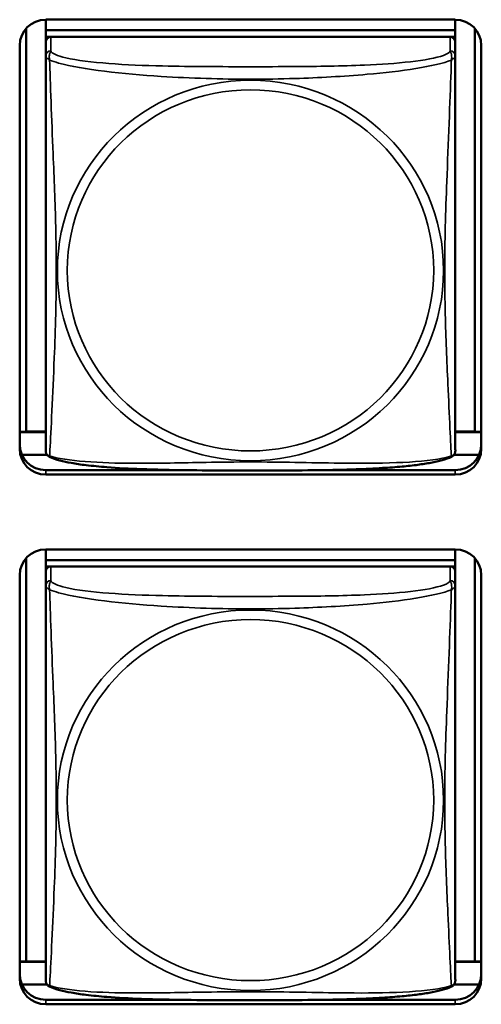
# Model space of a CAD drawing. Units: inches. Extents: x 5.8 to 92.9, y 3.3 to 45.2.
# Drawn here: x 51.7 to 52.2, y 16.7 to 17.8 of the extents above; entities that cross this region are included whole.
import ezdxf

# ---------------------------------------------------------------- set-up
doc = ezdxf.new("R2010")
doc.units = ezdxf.units.IN
doc.header["$MEASUREMENT"] = 0
doc.layers.add('Visible (ANSI)', color=7, linetype='Continuous', lineweight=50)
doc.layers.add('Visible Narrow (ANSI)', color=7, linetype='Continuous', lineweight=35)

msp = doc.modelspace()

# ---------------------------------------------------------------- linework, layer by layer
at = {"layer": 'Visible (ANSI)'}
for p, q in [((51.6895, 17.8168), (51.6895, 17.8045)), ((51.6895, 17.8168), (52.1619, 17.8168)), ((52.1619, 17.8168), (52.1619, 17.8045)), ((51.6669, 17.3419), (51.6669, 17.8066)), ((52.1619, 17.8045), (51.6895, 17.8045)), ((51.6895, 17.8045), (51.6895, 17.797)), ((51.6895, 17.8045), (51.6895, 17.8045)), ((51.6895, 17.8045), (52.1619, 17.8045)), ((51.6895, 17.7913), (51.6895, 17.797)), ((51.6895, 17.797), (51.6953, 17.797)), ((52.156, 17.797), (51.6954, 17.797)), ((52.1561, 17.797), (52.1619, 17.797)), ((52.1619, 17.8045), (52.1619, 17.797)), ((52.1619, 17.8045), (52.1619, 17.8045)), ((52.1619, 17.797), (52.1619, 17.7913)), ((52.1846, 17.8066), (52.1846, 17.3419)), ((51.6595, 17.322), (51.6595, 17.7872)), ((51.6895, 17.7912), (51.6895, 17.775)), ((52.1619, 17.775), (52.1619, 17.7912)), ((52.1919, 17.7872), (52.1919, 17.322)), ((51.6895, 17.775), (51.6895, 17.3209)), ((52.1619, 17.3209), (52.1619, 17.775)), ((51.6669, 17.3419), (51.6595, 17.3416)), ((51.6895, 17.3419), (51.6669, 17.3419)), ((52.1846, 17.3419), (52.1619, 17.3419)), ((52.1846, 17.3419), (52.1919, 17.3416)), ((51.6895, 17.3415), (51.6595, 17.3415)), ((52.1919, 17.3415), (52.1619, 17.3415)), ((51.691, 17.3153), (51.662, 17.3153)), ((52.1894, 17.3153), (52.1604, 17.3153)), ((51.8417, 17.2976), (51.6895, 17.2976)), ((52.1619, 17.2976), (52.0097, 17.2976)), ((52.1619, 17.2924), (51.6895, 17.2924)), ((51.6895, 17.2062), (51.6895, 17.1939)), ((51.6895, 17.2062), (52.1619, 17.2062)), ((52.1619, 17.2062), (52.1619, 17.1939)), ((51.6669, 16.7313), (51.6669, 17.196)), ((52.1846, 17.196), (52.1846, 16.7313)), ((52.1619, 17.1939), (51.6895, 17.1939)), ((51.6895, 17.1939), (51.6895, 17.1864)), ((51.6895, 17.1939), (51.6895, 17.1939)), ((51.6895, 17.1939), (52.1619, 17.1939)), ((51.6895, 17.1807), (51.6895, 17.1864)), ((51.6895, 17.1864), (51.6953, 17.1864)), ((52.156, 17.1864), (51.6954, 17.1864)), ((52.1561, 17.1864), (52.1619, 17.1864)), ((52.1619, 17.1939), (52.1619, 17.1864)), ((52.1619, 17.1939), (52.1619, 17.1939)), ((52.1619, 17.1864), (52.1619, 17.1807)), ((51.6595, 16.7114), (51.6595, 17.1766)), ((51.6895, 17.1806), (51.6895, 17.1644)), ((52.1619, 17.1644), (52.1619, 17.1806)), ((52.1919, 17.1766), (52.1919, 16.7114)), ((51.6895, 17.1644), (51.6895, 16.7103)), ((52.1619, 16.7103), (52.1619, 17.1644)), ((51.6669, 16.7313), (51.6595, 16.731)), ((51.6895, 16.7309), (51.6595, 16.7309)), ((51.6895, 16.7313), (51.6669, 16.7313)), ((52.1846, 16.7313), (52.1619, 16.7313)), ((52.1919, 16.7309), (52.1619, 16.7309)), ((52.1846, 16.7313), (52.1919, 16.731)), ((51.691, 16.7047), (51.662, 16.7047)), ((52.1894, 16.7047), (52.1604, 16.7047)), ((51.8417, 16.687), (51.6895, 16.687)), ((52.1619, 16.687), (52.0097, 16.687)), ((52.1619, 16.6818), (51.6895, 16.6818))]:
    msp.add_line(p, q, dxfattribs=at)
for centre, start, end in [((51.7033, 17.3208), 180, 187.5461), ((52.1482, 17.3208), 352.4539, 360), ((51.7033, 16.7103), 180, 187.5461), ((52.1482, 16.7103), 352.4539, 360)]:
    msp.add_arc(centre, 0.0138, start, end, dxfattribs=at)
for centre, major_axis, start_param, end_param in [((51.6895, 17.7872), (-0.03, 0), 4.712389, 6.283185), ((52.1619, 17.7872), (0.03, 0), 0, 1.570796), ((51.6954, 17.7912), (-0.00591, 0), 4.712389, 6.283185), ((52.156, 17.7912), (0.00591, 0), 0, 1.570796), ((51.6895, 17.3272), (-0.03, 0), 0, 1.570796), ((51.6895, 17.322), (-0.03, 0), 0, 1.570796), ((52.1619, 17.3272), (0.03, 0), 4.712389, 6.283185), ((52.1619, 17.322), (0.03, 0), 4.712389, 6.283185), ((51.6895, 17.1766), (-0.03, 0), 4.712389, 6.283185), ((52.1619, 17.1766), (0.03, 0), 0, 1.570796), ((51.6954, 17.1806), (-0.00591, 0), 4.712389, 6.283185), ((52.156, 17.1806), (0.00591, 0), 0, 1.570796), ((51.6895, 16.7166), (-0.03, 0), 0, 1.570796), ((51.6895, 16.7114), (-0.03, 0), 0, 1.570796), ((52.1619, 16.7166), (0.03, 0), 4.712389, 6.283185), ((52.1619, 16.7114), (0.03, 0), 4.712389, 6.283185)]:
    msp.add_ellipse(centre, major_axis=major_axis, ratio=0.984808, start_param=start_param, end_param=end_param, dxfattribs=at)
for points, knots in [([(51.6937, 17.313), (51.6931, 17.3133), (51.6926, 17.3136), (51.6916, 17.3145), (51.6912, 17.315), (51.6906, 17.3159), (51.6903, 17.3164), (51.69, 17.3173), (51.6899, 17.3177), (51.6897, 17.3184), (51.6897, 17.3187), (51.6896, 17.319)], [0.02497113, 0.02497113, 0.02497113, 0.02497113, 0.03203261, 0.03203261, 0.03909409, 0.03909409, 0.04615557, 0.04615557, 0.05321705, 0.05321705, 0.06027853, 0.06027853, 0.06027853, 0.06027853]), ([(52.1577, 17.313), (52.1543, 17.3113), (52.1507, 17.3101), (52.1427, 17.3079), (52.1384, 17.3069), (52.129, 17.3052), (52.1241, 17.3044), (52.1131, 17.303), (52.107, 17.3023), (52.0932, 17.301), (52.0856, 17.3005), (52.068, 17.2994), (52.0579, 17.2989), (52.0334, 17.2981), (52.0189, 17.2977), (51.9874, 17.2973), (51.9703, 17.2972), (51.9362, 17.2971), (51.9192, 17.2971), (51.8851, 17.2972), (51.868, 17.2973), (51.8339, 17.2977), (51.8167, 17.2981), (51.7863, 17.2992), (51.7729, 17.2999), (51.7518, 17.3016), (51.7437, 17.3024), (51.73, 17.304), (51.7243, 17.3049), (51.7143, 17.3067), (51.7099, 17.3076), (51.7014, 17.3098), (51.6974, 17.3111), (51.6937, 17.313)], [-1.680262, -1.680262, -1.680262, -1.680262, -1.63036, -1.63036, -1.581705, -1.581705, -1.533846, -1.533846, -1.481001, -1.481001, -1.4192, -1.4192, -1.340893, -1.340893, -1.231233, -1.231233, -1.101488, -1.101488, -0.971744, -0.971744, -0.842, -0.842, -0.712255, -0.712255, -0.607602, -0.607602, -0.539811, -0.539811, -0.485502, -0.485502, -0.437309, -0.437309, -0.382819, -0.382819, -0.382819, -0.382819]), ([(52.1577, 17.313), (52.1583, 17.3133), (52.1589, 17.3136), (52.1598, 17.3145), (52.1602, 17.315), (52.1609, 17.3159), (52.1611, 17.3164), (52.1614, 17.3173), (52.1615, 17.3177), (52.1617, 17.3184), (52.1618, 17.3187), (52.1618, 17.319)], [0.02497113, 0.02497113, 0.02497113, 0.02497113, 0.03203261, 0.03203261, 0.03909409, 0.03909409, 0.04615557, 0.04615557, 0.05321705, 0.05321705, 0.06027853, 0.06027853, 0.06027853, 0.06027853]), ([(51.6937, 16.7024), (51.6931, 16.7027), (51.6926, 16.7031), (51.6916, 16.7039), (51.6912, 16.7044), (51.6906, 16.7054), (51.6903, 16.7058), (51.69, 16.7067), (51.6899, 16.7071), (51.6897, 16.7078), (51.6897, 16.7081), (51.6896, 16.7085)], [0.02497113, 0.02497113, 0.02497113, 0.02497113, 0.03203261, 0.03203261, 0.03909409, 0.03909409, 0.04615557, 0.04615557, 0.05321705, 0.05321705, 0.06027853, 0.06027853, 0.06027853, 0.06027853]), ([(52.1577, 16.7024), (52.1583, 16.7027), (52.1589, 16.7031), (52.1598, 16.7039), (52.1602, 16.7044), (52.1609, 16.7054), (52.1611, 16.7058), (52.1614, 16.7067), (52.1615, 16.7071), (52.1617, 16.7078), (52.1618, 16.7081), (52.1618, 16.7085)], [0.02497113, 0.02497113, 0.02497113, 0.02497113, 0.03203261, 0.03203261, 0.03909409, 0.03909409, 0.04615557, 0.04615557, 0.05321705, 0.05321705, 0.06027853, 0.06027853, 0.06027853, 0.06027853]), ([(52.1577, 16.7024), (52.1543, 16.7007), (52.1507, 16.6995), (52.1427, 16.6973), (52.1384, 16.6963), (52.129, 16.6946), (52.1241, 16.6938), (52.1131, 16.6924), (52.107, 16.6917), (52.0932, 16.6905), (52.0856, 16.6899), (52.068, 16.6888), (52.0579, 16.6883), (52.0334, 16.6875), (52.0189, 16.6872), (51.9874, 16.6867), (51.9703, 16.6866), (51.9362, 16.6865), (51.9192, 16.6865), (51.8851, 16.6866), (51.868, 16.6867), (51.8339, 16.6871), (51.8167, 16.6875), (51.7863, 16.6886), (51.7729, 16.6894), (51.7518, 16.691), (51.7437, 16.6918), (51.73, 16.6935), (51.7243, 16.6943), (51.7143, 16.6961), (51.7099, 16.697), (51.7014, 16.6993), (51.6974, 16.7005), (51.6937, 16.7024)], [-1.680262, -1.680262, -1.680262, -1.680262, -1.63036, -1.63036, -1.581705, -1.581705, -1.533846, -1.533846, -1.481001, -1.481001, -1.4192, -1.4192, -1.340893, -1.340893, -1.231233, -1.231233, -1.101488, -1.101488, -0.971744, -0.971744, -0.842, -0.842, -0.712255, -0.712255, -0.607602, -0.607602, -0.539811, -0.539811, -0.485502, -0.485502, -0.437309, -0.437309, -0.382819, -0.382819, -0.382819, -0.382819])]:
    msp.add_open_spline(points, degree=3, knots=knots, dxfattribs=at)
at = {"layer": 'Visible Narrow (ANSI)'}
for p, q in [((51.6954, 17.7808), (51.6954, 17.797)), ((52.156, 17.797), (52.156, 17.7808)), ((51.6895, 17.2976), (51.6895, 17.2924)), ((52.1619, 17.2976), (52.1619, 17.2924)), ((51.6954, 17.1703), (51.6954, 17.1864)), ((52.156, 17.1864), (52.156, 17.1703)), ((51.6895, 16.687), (51.6895, 16.6818)), ((52.1619, 16.687), (52.1619, 16.6818))]:
    msp.add_line(p, q, dxfattribs=at)
for centre, major_axis, start_param, end_param in [((51.6954, 17.775), (-0.00591, 0), 4.712389, 6.283185), ((52.156, 17.775), (0.00591, 0), 0, 1.570796), ((51.6954, 17.1644), (-0.00591, 0), 4.712389, 6.283185), ((52.156, 17.1644), (0.00591, 0), 0, 1.570796)]:
    msp.add_ellipse(centre, major_axis=major_axis, ratio=0.984808, start_param=start_param, end_param=end_param, dxfattribs=at)
for centre, major_axis in [((51.9257, 17.5276), (0.2227, 0)), ((51.9257, 17.5278), (-0.2113, 0)), ((51.9257, 16.917), (0.2227, 0)), ((51.9257, 16.9172), (-0.2113, 0))]:
    msp.add_ellipse(centre, major_axis=major_axis, ratio=0.984808, dxfattribs=at)
for points, knots in [([(51.6895, 17.775), (51.6895, 17.7748), (51.6895, 17.7746), (51.6896, 17.7742), (51.6896, 17.774), (51.6897, 17.7738), (51.6898, 17.7737), (51.69, 17.7735), (51.69, 17.7734), (51.6902, 17.7732), (51.6904, 17.773), (51.691, 17.7726), (51.6915, 17.7722), (51.6926, 17.7713), (51.6933, 17.7709), (51.694, 17.7703)], [-0.0844808, -0.0844808, -0.0844808, -0.0844808, -0.06943799, -0.06943799, -0.05587828, -0.05587828, -0.04740346, -0.04740346, -0.04210669, -0.04210669, -0.03151317, -0.03151317, -0.01456352, -0.01456352, 0.00026741, 0.00026741, 0.00026741, 0.00026741]), ([(51.694, 17.7703), (51.6938, 17.7714), (51.6937, 17.7724), (51.6936, 17.7743), (51.6937, 17.7752), (51.6939, 17.7764), (51.694, 17.7769), (51.6941, 17.7775), (51.6942, 17.7777), (51.6943, 17.7781), (51.6944, 17.7784), (51.6947, 17.7791), (51.6949, 17.7794), (51.6952, 17.7802), (51.6953, 17.7805), (51.6954, 17.7808)], [-0.00026741, -0.00026741, -0.00026741, -0.00026741, 0.01456352, 0.01456352, 0.03151317, 0.03151317, 0.04210669, 0.04210669, 0.04740346, 0.04740346, 0.05587828, 0.05587828, 0.06943799, 0.06943799, 0.0844808, 0.0844808, 0.0844808, 0.0844808]), ([(52.156, 17.7808), (52.1554, 17.779), (52.1527, 17.7772), (52.1483, 17.7756), (52.1402, 17.7726), (52.1263, 17.7701), (52.1102, 17.7683), (52.094, 17.7664), (52.0758, 17.7652), (52.0572, 17.7644), (52.0308, 17.7633), (52.0035, 17.7629), (51.9765, 17.7627), (51.9596, 17.7626), (51.9426, 17.7626), (51.9257, 17.7626), (51.8919, 17.7626), (51.858, 17.7626), (51.8243, 17.7634), (51.7823, 17.7644), (51.7384, 17.7669), (51.7128, 17.7728), (51.7028, 17.7751), (51.6963, 17.778), (51.6954, 17.7808)], [0.325731, 0.325731, 0.325731, 0.325731, 0.404774, 0.404774, 0.404774, 0.550532, 0.550532, 0.550532, 0.69629, 0.69629, 0.69629, 0.902598, 0.902598, 0.902598, 1.03154, 1.03154, 1.03154, 1.289425, 1.289425, 1.289425, 1.610774, 1.610774, 1.610774, 1.73735, 1.73735, 1.73735, 1.73735]), ([(52.156, 17.7808), (52.1561, 17.7805), (52.1563, 17.7802), (52.1566, 17.7794), (52.1567, 17.7791), (52.157, 17.7784), (52.1571, 17.7781), (52.1572, 17.7777), (52.1573, 17.7775), (52.1575, 17.7769), (52.1576, 17.7764), (52.1577, 17.7752), (52.1578, 17.7743), (52.1577, 17.7724), (52.1576, 17.7714), (52.1574, 17.7703)], [-0.0844808, -0.0844808, -0.0844808, -0.0844808, -0.06943799, -0.06943799, -0.05587828, -0.05587828, -0.04740346, -0.04740346, -0.04210669, -0.04210669, -0.03151317, -0.03151317, -0.01456352, -0.01456352, 0.00026741, 0.00026741, 0.00026741, 0.00026741]), ([(52.1574, 17.7703), (52.1582, 17.7709), (52.1588, 17.7713), (52.1599, 17.7722), (52.1604, 17.7726), (52.161, 17.773), (52.1612, 17.7732), (52.1614, 17.7734), (52.1615, 17.7735), (52.1616, 17.7737), (52.1617, 17.7738), (52.1618, 17.774), (52.1619, 17.7742), (52.1619, 17.7746), (52.1619, 17.7748), (52.1619, 17.775)], [-0.00026741, -0.00026741, -0.00026741, -0.00026741, 0.01456352, 0.01456352, 0.03151317, 0.03151317, 0.04210669, 0.04210669, 0.04740346, 0.04740346, 0.05587828, 0.05587828, 0.06943799, 0.06943799, 0.0844808, 0.0844808, 0.0844808, 0.0844808]), ([(51.694, 17.7703), (51.6969, 17.7691), (51.7004, 17.768), (51.7044, 17.7668), (51.732, 17.7591), (51.779, 17.7542), (51.8225, 17.7514), (51.8575, 17.7492), (51.8916, 17.7482), (51.9257, 17.7482), (51.9428, 17.7482), (51.9598, 17.7484), (51.977, 17.749), (52.0045, 17.7498), (52.0326, 17.7514), (52.0603, 17.7538), (52.0798, 17.7555), (52.0992, 17.7577), (52.1165, 17.7605), (52.1336, 17.7632), (52.1486, 17.7666), (52.1574, 17.7703)], [-1.657319, -1.657319, -1.657319, -1.657319, -1.610774, -1.610774, -1.610774, -1.289425, -1.289425, -1.289425, -1.03154, -1.03154, -1.03154, -0.902598, -0.902598, -0.902598, -0.69629, -0.69629, -0.69629, -0.550532, -0.550532, -0.550532, -0.405761, -0.405761, -0.405761, -0.405761]), ([(51.694, 17.314), (51.6941, 17.3157), (51.6943, 17.3181), (51.6944, 17.3211), (51.6955, 17.3416), (51.6977, 17.3852), (51.6994, 17.4269), (51.7007, 17.4604), (51.7017, 17.494), (51.7017, 17.5276), (51.7017, 17.5444), (51.7015, 17.5612), (51.7011, 17.5782), (51.7004, 17.6055), (51.6992, 17.6336), (51.6981, 17.6621), (51.6972, 17.6823), (51.6964, 17.7027), (51.6957, 17.7218), (51.695, 17.7408), (51.6944, 17.7583), (51.694, 17.7703)], [-1.657319, -1.657319, -1.657319, -1.657319, -1.610774, -1.610774, -1.610774, -1.289425, -1.289425, -1.289425, -1.03154, -1.03154, -1.03154, -0.902598, -0.902598, -0.902598, -0.69629, -0.69629, -0.69629, -0.550532, -0.550532, -0.550532, -0.405761, -0.405761, -0.405761, -0.405761]), ([(52.1574, 17.7703), (52.1573, 17.7664), (52.1572, 17.762), (52.157, 17.7571), (52.1559, 17.7232), (52.1538, 17.6741), (52.1521, 17.6302), (52.1507, 17.5949), (52.1497, 17.5612), (52.1497, 17.5276), (52.1497, 17.5108), (52.1499, 17.4941), (52.1504, 17.4773), (52.151, 17.4504), (52.1522, 17.4231), (52.1534, 17.3971), (52.1542, 17.3788), (52.155, 17.3611), (52.1558, 17.3461), (52.1565, 17.3313), (52.1571, 17.3193), (52.1574, 17.314)], [-1.657319, -1.657319, -1.657319, -1.657319, -1.610774, -1.610774, -1.610774, -1.289425, -1.289425, -1.289425, -1.03154, -1.03154, -1.03154, -0.902598, -0.902598, -0.902598, -0.69629, -0.69629, -0.69629, -0.550532, -0.550532, -0.550532, -0.405761, -0.405761, -0.405761, -0.405761]), ([(51.694, 17.314), (51.6933, 17.3141), (51.6926, 17.3144), (51.6915, 17.3151), (51.691, 17.3156), (51.6904, 17.3164), (51.6902, 17.3168), (51.69, 17.3173), (51.69, 17.3175), (51.6898, 17.318), (51.6897, 17.3183), (51.6897, 17.3187), (51.6896, 17.3189), (51.6896, 17.319)], [-0.00026741, -0.00026741, -0.00026741, -0.00026741, 0.01456352, 0.01456352, 0.03151317, 0.03151317, 0.04210669, 0.04210669, 0.04740346, 0.04740346, 0.05587828, 0.05587828, 0.06027853, 0.06027853, 0.06027853, 0.06027853]), ([(51.6937, 17.313), (51.6937, 17.313), (51.6937, 17.313), (51.6937, 17.3133), (51.6938, 17.3136), (51.694, 17.314)], [-0.02497113, -0.02497113, -0.02497113, -0.02497113, -0.01456352, -0.01456352, 0.00026741, 0.00026741, 0.00026741, 0.00026741]), ([(52.1574, 17.314), (52.1546, 17.313), (52.1511, 17.3121), (52.1471, 17.3113), (52.1194, 17.3057), (52.0724, 17.3051), (52.0289, 17.3056), (51.994, 17.3061), (51.9598, 17.307), (51.9257, 17.307), (51.9087, 17.307), (51.8916, 17.3068), (51.8745, 17.3065), (51.847, 17.306), (51.8188, 17.3053), (51.7912, 17.3055), (51.7716, 17.3055), (51.7523, 17.3061), (51.735, 17.3074), (51.7178, 17.3088), (51.7029, 17.311), (51.694, 17.314)], [-1.657319, -1.657319, -1.657319, -1.657319, -1.610774, -1.610774, -1.610774, -1.289425, -1.289425, -1.289425, -1.03154, -1.03154, -1.03154, -0.902598, -0.902598, -0.902598, -0.69629, -0.69629, -0.69629, -0.550532, -0.550532, -0.550532, -0.405761, -0.405761, -0.405761, -0.405761]), ([(52.1618, 17.319), (52.1618, 17.3189), (52.1618, 17.3187), (52.1617, 17.3183), (52.1616, 17.318), (52.1615, 17.3175), (52.1614, 17.3173), (52.1612, 17.3168), (52.161, 17.3164), (52.1604, 17.3156), (52.1599, 17.3151), (52.1588, 17.3144), (52.1582, 17.3141), (52.1574, 17.314)], [-0.06027853, -0.06027853, -0.06027853, -0.06027853, -0.05587828, -0.05587828, -0.04740346, -0.04740346, -0.04210669, -0.04210669, -0.03151317, -0.03151317, -0.01456352, -0.01456352, 0.00026741, 0.00026741, 0.00026741, 0.00026741]), ([(52.1574, 17.314), (52.1576, 17.3136), (52.1577, 17.3133), (52.1578, 17.313), (52.1578, 17.313), (52.1577, 17.313)], [-0.00026741, -0.00026741, -0.00026741, -0.00026741, 0.01456352, 0.01456352, 0.02497113, 0.02497113, 0.02497113, 0.02497113]), ([(51.6895, 17.1644), (51.6895, 17.1642), (51.6895, 17.164), (51.6896, 17.1636), (51.6896, 17.1635), (51.6897, 17.1632), (51.6898, 17.1631), (51.69, 17.1629), (51.69, 17.1629), (51.6902, 17.1626), (51.6904, 17.1625), (51.691, 17.162), (51.6915, 17.1616), (51.6926, 17.1608), (51.6933, 17.1603), (51.694, 17.1597)], [-0.0844808, -0.0844808, -0.0844808, -0.0844808, -0.06943799, -0.06943799, -0.05587828, -0.05587828, -0.04740346, -0.04740346, -0.04210669, -0.04210669, -0.03151317, -0.03151317, -0.01456352, -0.01456352, 0.00026741, 0.00026741, 0.00026741, 0.00026741]), ([(51.694, 17.1597), (51.6938, 17.1608), (51.6937, 17.1618), (51.6936, 17.1637), (51.6937, 17.1646), (51.6939, 17.1659), (51.694, 17.1663), (51.6941, 17.1669), (51.6942, 17.1671), (51.6943, 17.1676), (51.6944, 17.1678), (51.6947, 17.1685), (51.6949, 17.1689), (51.6952, 17.1696), (51.6953, 17.1699), (51.6954, 17.1703)], [-0.00026741, -0.00026741, -0.00026741, -0.00026741, 0.01456352, 0.01456352, 0.03151317, 0.03151317, 0.04210669, 0.04210669, 0.04740346, 0.04740346, 0.05587828, 0.05587828, 0.06943799, 0.06943799, 0.0844808, 0.0844808, 0.0844808, 0.0844808]), ([(52.156, 17.1703), (52.1554, 17.1685), (52.1527, 17.1667), (52.1483, 17.165), (52.1402, 17.162), (52.1263, 17.1595), (52.1102, 17.1577), (52.094, 17.1558), (52.0758, 17.1546), (52.0572, 17.1538), (52.0308, 17.1527), (52.0035, 17.1523), (51.9765, 17.1522), (51.9596, 17.1521), (51.9426, 17.152), (51.9257, 17.152), (51.8919, 17.152), (51.858, 17.1521), (51.8243, 17.1529), (51.7823, 17.1539), (51.7384, 17.1563), (51.7128, 17.1622), (51.7028, 17.1646), (51.6963, 17.1674), (51.6954, 17.1703)], [0.325731, 0.325731, 0.325731, 0.325731, 0.404774, 0.404774, 0.404774, 0.550532, 0.550532, 0.550532, 0.69629, 0.69629, 0.69629, 0.902598, 0.902598, 0.902598, 1.03154, 1.03154, 1.03154, 1.289425, 1.289425, 1.289425, 1.610774, 1.610774, 1.610774, 1.73735, 1.73735, 1.73735, 1.73735]), ([(52.156, 17.1703), (52.1561, 17.1699), (52.1563, 17.1696), (52.1566, 17.1689), (52.1567, 17.1685), (52.157, 17.1678), (52.1571, 17.1676), (52.1572, 17.1671), (52.1573, 17.1669), (52.1575, 17.1663), (52.1576, 17.1659), (52.1577, 17.1646), (52.1578, 17.1637), (52.1577, 17.1618), (52.1576, 17.1608), (52.1574, 17.1597)], [-0.0844808, -0.0844808, -0.0844808, -0.0844808, -0.06943799, -0.06943799, -0.05587828, -0.05587828, -0.04740346, -0.04740346, -0.04210669, -0.04210669, -0.03151317, -0.03151317, -0.01456352, -0.01456352, 0.00026741, 0.00026741, 0.00026741, 0.00026741]), ([(52.1574, 17.1597), (52.1582, 17.1603), (52.1588, 17.1608), (52.1599, 17.1616), (52.1604, 17.162), (52.161, 17.1625), (52.1612, 17.1626), (52.1614, 17.1629), (52.1615, 17.1629), (52.1616, 17.1631), (52.1617, 17.1632), (52.1618, 17.1635), (52.1619, 17.1636), (52.1619, 17.164), (52.1619, 17.1642), (52.1619, 17.1644)], [-0.00026741, -0.00026741, -0.00026741, -0.00026741, 0.01456352, 0.01456352, 0.03151317, 0.03151317, 0.04210669, 0.04210669, 0.04740346, 0.04740346, 0.05587828, 0.05587828, 0.06943799, 0.06943799, 0.0844808, 0.0844808, 0.0844808, 0.0844808]), ([(51.694, 17.1597), (51.6969, 17.1585), (51.7004, 17.1574), (51.7044, 17.1563), (51.732, 17.1485), (51.779, 17.1437), (51.8225, 17.1409), (51.8575, 17.1386), (51.8916, 17.1376), (51.9257, 17.1376), (51.9428, 17.1376), (51.9598, 17.1379), (51.977, 17.1384), (52.0045, 17.1393), (52.0326, 17.1408), (52.0603, 17.1432), (52.0798, 17.145), (52.0992, 17.1471), (52.1165, 17.1499), (52.1336, 17.1527), (52.1486, 17.156), (52.1574, 17.1597)], [-1.657319, -1.657319, -1.657319, -1.657319, -1.610774, -1.610774, -1.610774, -1.289425, -1.289425, -1.289425, -1.03154, -1.03154, -1.03154, -0.902598, -0.902598, -0.902598, -0.69629, -0.69629, -0.69629, -0.550532, -0.550532, -0.550532, -0.405761, -0.405761, -0.405761, -0.405761]), ([(51.694, 16.7034), (51.6941, 16.7051), (51.6943, 16.7075), (51.6944, 16.7105), (51.6955, 16.731), (51.6977, 16.7746), (51.6994, 16.8163), (51.7007, 16.8498), (51.7017, 16.8834), (51.7017, 16.917), (51.7017, 16.9338), (51.7015, 16.9506), (51.7011, 16.9677), (51.7004, 16.9949), (51.6992, 17.023), (51.6981, 17.0516), (51.6972, 17.0717), (51.6964, 17.0921), (51.6957, 17.1112), (51.695, 17.1302), (51.6944, 17.1477), (51.694, 17.1597)], [-1.657319, -1.657319, -1.657319, -1.657319, -1.610774, -1.610774, -1.610774, -1.289425, -1.289425, -1.289425, -1.03154, -1.03154, -1.03154, -0.902598, -0.902598, -0.902598, -0.69629, -0.69629, -0.69629, -0.550532, -0.550532, -0.550532, -0.405761, -0.405761, -0.405761, -0.405761]), ([(52.1574, 17.1597), (52.1573, 17.1559), (52.1572, 17.1514), (52.157, 17.1465), (52.1559, 17.1126), (52.1538, 17.0636), (52.1521, 17.0196), (52.1507, 16.9843), (52.1497, 16.9506), (52.1497, 16.917), (52.1497, 16.9002), (52.1499, 16.8835), (52.1504, 16.8667), (52.151, 16.8398), (52.1522, 16.8125), (52.1534, 16.7865), (52.1542, 16.7682), (52.155, 16.7505), (52.1558, 16.7355), (52.1565, 16.7207), (52.1571, 16.7087), (52.1574, 16.7034)], [-1.657319, -1.657319, -1.657319, -1.657319, -1.610774, -1.610774, -1.610774, -1.289425, -1.289425, -1.289425, -1.03154, -1.03154, -1.03154, -0.902598, -0.902598, -0.902598, -0.69629, -0.69629, -0.69629, -0.550532, -0.550532, -0.550532, -0.405761, -0.405761, -0.405761, -0.405761]), ([(51.694, 16.7034), (51.6933, 16.7036), (51.6926, 16.7038), (51.6915, 16.7045), (51.691, 16.705), (51.6904, 16.7058), (51.6902, 16.7062), (51.69, 16.7067), (51.69, 16.7069), (51.6898, 16.7074), (51.6897, 16.7077), (51.6897, 16.7081), (51.6896, 16.7083), (51.6896, 16.7085)], [-0.00026741, -0.00026741, -0.00026741, -0.00026741, 0.01456352, 0.01456352, 0.03151317, 0.03151317, 0.04210669, 0.04210669, 0.04740346, 0.04740346, 0.05587828, 0.05587828, 0.06027853, 0.06027853, 0.06027853, 0.06027853]), ([(52.1618, 16.7085), (52.1618, 16.7083), (52.1618, 16.7081), (52.1617, 16.7077), (52.1616, 16.7074), (52.1615, 16.7069), (52.1614, 16.7067), (52.1612, 16.7062), (52.161, 16.7058), (52.1604, 16.705), (52.1599, 16.7045), (52.1588, 16.7038), (52.1582, 16.7036), (52.1574, 16.7034)], [-0.06027853, -0.06027853, -0.06027853, -0.06027853, -0.05587828, -0.05587828, -0.04740346, -0.04740346, -0.04210669, -0.04210669, -0.03151317, -0.03151317, -0.01456352, -0.01456352, 0.00026741, 0.00026741, 0.00026741, 0.00026741]), ([(51.6937, 16.7024), (51.6937, 16.7024), (51.6937, 16.7025), (51.6937, 16.7027), (51.6938, 16.703), (51.694, 16.7034)], [-0.02497113, -0.02497113, -0.02497113, -0.02497113, -0.01456352, -0.01456352, 0.00026741, 0.00026741, 0.00026741, 0.00026741]), ([(52.1574, 16.7034), (52.1546, 16.7024), (52.1511, 16.7015), (52.1471, 16.7007), (52.1194, 16.6951), (52.0724, 16.6945), (52.0289, 16.695), (51.994, 16.6955), (51.9598, 16.6964), (51.9257, 16.6964), (51.9087, 16.6964), (51.8916, 16.6962), (51.8745, 16.6959), (51.847, 16.6955), (51.8188, 16.6947), (51.7912, 16.6949), (51.7716, 16.695), (51.7523, 16.6955), (51.735, 16.6968), (51.7178, 16.6982), (51.7029, 16.7004), (51.694, 16.7034)], [-1.657319, -1.657319, -1.657319, -1.657319, -1.610774, -1.610774, -1.610774, -1.289425, -1.289425, -1.289425, -1.03154, -1.03154, -1.03154, -0.902598, -0.902598, -0.902598, -0.69629, -0.69629, -0.69629, -0.550532, -0.550532, -0.550532, -0.405761, -0.405761, -0.405761, -0.405761]), ([(52.1574, 16.7034), (52.1576, 16.703), (52.1577, 16.7027), (52.1578, 16.7025), (52.1578, 16.7024), (52.1577, 16.7024)], [-0.00026741, -0.00026741, -0.00026741, -0.00026741, 0.01456352, 0.01456352, 0.02497113, 0.02497113, 0.02497113, 0.02497113])]:
    msp.add_open_spline(points, degree=3, knots=knots, dxfattribs=at)

doc.saveas('drawing.dxf')
